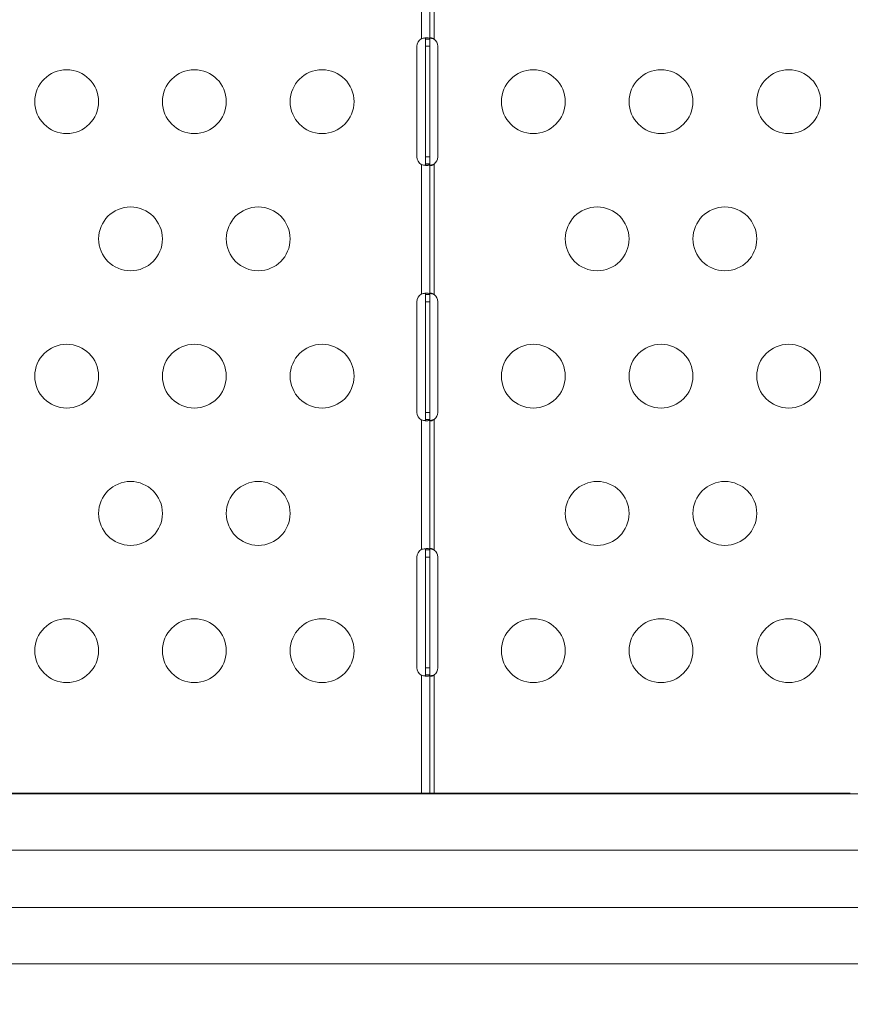
# Model space of a CAD drawing. Units: millimetres. Extents: x 30466 to 58138, y -1147 to 20383.
# Drawn here: x 43234 to 43625, y 12503 to 12966 of the extents above; entities that cross this region are included whole.
import ezdxf

# ---------------------------------------------------------------- set-up
doc = ezdxf.new("R2010")
doc.units = ezdxf.units.MM
doc.header["$MEASUREMENT"] = 0
doc.styles.get("Standard").update_dxf_attribs({"font": 'arial.ttf'})
doc.dimstyles.get("Standard").update_dxf_attribs({"dimtxt": 0.18, "dimasz": 0.18, "dimexe": 0.18, "dimexo": 0.0625, "dimgap": 0.09, "dimtad": 0, "dimtih": 1, "dimtoh": 1, "dimdec": 4, "dimzin": 0, "dimdsep": 46, "dimtxsty": 'Standard', "dimcen": 0.09, "dimadec": 0, "dimazin": 0, "dimtfac": 1, "dimtdec": 4, "dimtofl": 0, "dimtmove": 0, "dimatfit": 3, "dimfxl": 1, "dimtolj": 1, "dimtzin": 0, "dimarcsym": 0})

# ---------------------------------------------------------------- blocks, each defined once
blk = doc.blocks.new('*D32')
at = {"color": 0, "lineweight": -2, "transparency": 16777216}
for p, q in [((37178.4, 19109.82), (37177.22, 19109.82)), ((37177.4, 18929.82), (37177.4, 9973.82)), ((37178.4, 9793.82), (37177.22, 9793.82))]:
    blk.add_line(p, q, dxfattribs=at)
at = {"color": 0, "transparency": 16777216}
for points in [[(37147.4, 18929.82), (37207.4, 18929.82), (37177.4, 19109.82)], [(37147.4, 9973.82), (37207.4, 9973.82), (37177.4, 9793.82)]]:
    blk.add_solid(points, dxfattribs=at)
at = {"layer": 'Defpoints', "color": 0, "transparency": 16777216}
for p in [(43568.28, 19109.82), (37177.4, 9793.82), (42407.97, 9793.82)]:
    blk.add_point(p, dxfattribs=at)
at = {"color": 0, "transparency": 16777216, "insert": (36974.12, 14451.82), "char_height": 300, "attachment_point": 5, "rotation": 90}
blk.add_mtext('\\A1;935', dxfattribs=at)

msp = doc.modelspace()

# ---------------------------------------------------------------- linework, layer by layer
at = {"color": 0, "linetype": 'Continuous', "lineweight": 18}
for p, q in [((43422.99, 12957.08), (43422.99, 13018.05)), ((43426.99, 13018.26), (43426.99, 12956.87)), ((43428.99, 13018.26), (43428.99, 12956.87)), ((43422.98, 12957.07), (43422.99, 12957.08)), ((43424.99, 12956.88), (43426.99, 12956.88)), ((43424.99, 12953.56), (43424.99, 12956.87)), ((43425.65, 12956.87), (43424.99, 12956.87)), ((43426.99, 12956.87), (43425.65, 12956.87)), ((43426.99, 12956.87), (43426.99, 12953.56)), ((43428.98, 12956.88), (43428.97, 12956.88)), ((43420.9, 12901.56), (43420.9, 12953.56)), ((43424.99, 12901.56), (43424.99, 12953.56)), ((43424.99, 12953.56), (43426.99, 12953.56)), ((43426.99, 12953.56), (43426.99, 12901.56)), ((43430.73, 12953.56), (43430.73, 12901.56)), ((43424.99, 12898.26), (43424.99, 12901.56)), ((43424.99, 12901.56), (43426.99, 12901.56)), ((43426.99, 12901.56), (43426.99, 12898.26)), ((43422.99, 12898.05), (43422.98, 12898.05)), ((43422.99, 12837.08), (43422.99, 12898.05)), ((43424.99, 12898.26), (43425.65, 12898.26)), ((43424.99, 12898.25), (43426.99, 12898.25)), ((43425.65, 12898.26), (43426.99, 12898.26)), ((43426.99, 12898.26), (43426.99, 12836.87)), ((43428.98, 12898.25), (43428.97, 12898.25)), ((43428.99, 12898.26), (43428.99, 12836.87)), ((43422.98, 12837.08), (43422.99, 12837.08)), ((43424.99, 12833.56), (43424.99, 12836.87)), ((43425.65, 12836.87), (43424.99, 12836.87)), ((43424.99, 12836.87), (43426.99, 12836.87)), ((43426.99, 12836.87), (43425.65, 12836.87)), ((43426.99, 12836.87), (43426.99, 12833.56)), ((43428.98, 12836.87), (43428.97, 12836.87)), ((43420.89, 12781.56), (43420.89, 12833.56)), ((43424.99, 12781.56), (43424.99, 12833.56)), ((43424.99, 12833.56), (43426.99, 12833.56)), ((43426.99, 12833.56), (43426.99, 12781.56)), ((43430.73, 12833.56), (43430.73, 12781.56)), ((43424.99, 12778.26), (43424.99, 12781.56)), ((43424.99, 12781.56), (43426.99, 12781.56)), ((43426.99, 12781.56), (43426.99, 12778.26)), ((43422.99, 12778.05), (43422.98, 12778.05)), ((43422.99, 12717.08), (43422.99, 12778.05)), ((43424.99, 12778.26), (43426.99, 12778.26)), ((43424.99, 12778.26), (43425.65, 12778.26)), ((43425.65, 12778.26), (43426.99, 12778.26)), ((43426.99, 12778.26), (43426.99, 12716.87)), ((43428.98, 12778.26), (43428.97, 12778.26)), ((43428.99, 12778.26), (43428.99, 12716.87)), ((43422.98, 12717.08), (43422.99, 12717.08)), ((43424.99, 12713.56), (43424.99, 12716.87)), ((43424.99, 12716.87), (43426.99, 12716.87)), ((43425.65, 12716.87), (43424.99, 12716.87)), ((43426.99, 12716.87), (43425.65, 12716.87)), ((43426.99, 12716.87), (43426.99, 12713.56)), ((43428.98, 12716.87), (43428.97, 12716.87)), ((43420.89, 12661.56), (43420.89, 12713.56)), ((43424.99, 12661.56), (43424.99, 12713.56)), ((43424.99, 12713.56), (43426.99, 12713.56)), ((43426.99, 12713.56), (43426.99, 12661.56)), ((43430.73, 12713.56), (43430.73, 12661.56)), ((43424.99, 12658.26), (43424.99, 12661.56)), ((43424.99, 12661.56), (43426.99, 12661.56)), ((43426.99, 12661.56), (43426.99, 12658.26)), ((43422.99, 12658.05), (43422.98, 12658.05)), ((43422.99, 12602.56), (43422.99, 12658.05)), ((43424.99, 12658.26), (43426.99, 12658.26)), ((43424.99, 12658.26), (43425.65, 12658.26)), ((43425.65, 12658.26), (43426.99, 12658.26)), ((43426.99, 12658.26), (43426.99, 12602.56)), ((43428.98, 12658.26), (43428.97, 12658.26)), ((43428.99, 12658.26), (43428.99, 12602.56)), ((43115.72, 12602.35), (43833.71, 12602.35)), ((43207.76, 12602.56), (43247.8, 12602.56)), ((43254.52, 12602.56), (43321.8, 12602.56)), ((43254.52, 12602.35), (43254.52, 12602.56)), ((43328.52, 12602.35), (43328.52, 12602.56)), ((43328.52, 12602.56), (43395.8, 12602.56)), ((43402.52, 12602.56), (43422.21, 12602.56)), ((43402.52, 12602.35), (43402.52, 12602.56)), ((43422.99, 12602.56), (43422.21, 12602.56)), ((43426.99, 12602.56), (43469.79, 12602.56)), ((43476.52, 12602.35), (43476.52, 12602.56)), ((43476.52, 12602.56), (43543.79, 12602.56)), ((43550.52, 12602.56), (43617.79, 12602.56)), ((43550.52, 12602.35), (43550.52, 12602.56)), ((43910.23, 12575.8), (43074.12, 12575.8)), ((43910.23, 12548.9), (43074.12, 12548.9)), ((43153.27, 12522.35), (43833.71, 12522.35))]:
    msp.add_line(p, q, dxfattribs=at)
for centre in [(43256.36, 12927.56), (43316.36, 12927.56), (43376.36, 12927.56), (43475.59, 12927.56), (43535.59, 12927.56), (43595.59, 12927.56), (43286.36, 12863.06), (43346.36, 12863.06), (43505.59, 12863.06), (43565.59, 12863.06), (43256.36, 12798.56), (43316.36, 12798.56), (43376.36, 12798.56), (43475.59, 12798.56), (43535.59, 12798.56), (43595.59, 12798.56), (43286.36, 12734.06), (43346.36, 12734.06), (43505.59, 12734.06), (43565.59, 12734.06), (43256.36, 12669.56), (43316.36, 12669.56), (43376.36, 12669.56), (43475.59, 12669.56), (43535.59, 12669.56), (43595.59, 12669.56)]:
    msp.add_circle(centre, 15, dxfattribs=at)
for centre, start, end in [((43424.9, 12953.56), 118.6664, 180), ((43426.73, 12953.56), 0, 55.7429), ((43424.9, 12901.56), 180, 241.3336), ((43426.73, 12901.56), 304.2571, 0), ((43424.89, 12833.56), 118.6111, 180), ((43426.73, 12833.56), 0, 55.6842), ((43424.89, 12781.56), 180, 241.3889), ((43426.73, 12781.56), 304.3158, 0), ((43424.89, 12713.56), 118.6111, 180), ((43426.73, 12713.56), 0, 55.6842), ((43424.89, 12661.56), 180, 241.3889), ((43426.73, 12661.56), 304.3158, 0)]:
    msp.add_arc(centre, 4, start, end, dxfattribs=at)
at = {"color": 0, "linetype": 'Continuous', "lineweight": 18, "extrusion": (2.78561e-16, -9.77942e-08, -1)}
for centre in [(43252.57, 12602.56), (43326.56, 12602.56), (43400.56, 12602.56), (43474.56, 12602.56), (43548.56, 12602.56), (43622.56, 12602.56)]:
    msp.add_ellipse(centre, major_axis=(-5, 0), ratio=0, start_param=0.306723, end_param=1.972814, dxfattribs=at)
at = {"color": 0, "linetype": 'Continuous', "lineweight": 18}
msp.add_ellipse((43422.99, 12602.56), major_axis=(4, 0), ratio=0, start_param=-1.570796, end_param=0, dxfattribs=at)
for points, knots in [([(43422.99, 12957.08), (43423.17, 12957.14), (43423.46, 12957.24), (43424.11, 12957.4), (43424.38, 12957.45), (43425.08, 12957.55), (43425.47, 12957.57), (43426.15, 12957.55), (43426.42, 12957.5), (43426.74, 12957.35), (43426.83, 12957.28), (43426.97, 12957.08), (43426.99, 12956.96), (43426.99, 12956.88)], [0, 0, 0, 0, 0.0585025, 0.0585025, 0.1033295, 0.1033295, 0.1761675, 0.1761675, 0.2490337, 0.2490337, 0.2947021, 0.2947021, 0.3533225, 0.3533225, 0.3533225, 0.3533225]), ([(43424.99, 12956.88), (43424.99, 12956.97), (43424.98, 12957.11), (43424.88, 12957.34), (43424.82, 12957.41), (43424.71, 12957.47), (43424.69, 12957.48), (43424.68, 12957.49)], [-0.20251518, -0.20251518, -0.20251518, -0.20251518, -0.15957348, -0.15957348, -0.12868886, -0.12868886, -0.12318421, -0.12318421, -0.12318421, -0.12318421]), ([(43424.99, 12956.87), (43424.99, 12956.87), (43424.99, 12956.87), (43424.99, 12956.87), (43424.99, 12956.87), (43424.99, 12956.88)], [-0.0008446369, -0.0008446369, -0.0008446369, -0.0008446369, -0.0004223064, -0.0004223064, 0, 0, 0, 0]), ([(43426.99, 12957.08), (43426.99, 12957.15), (43426.99, 12957.26), (43427.08, 12957.43), (43427.14, 12957.48), (43427.31, 12957.56), (43427.42, 12957.57), (43427.7, 12957.55), (43427.86, 12957.52), (43428.18, 12957.4), (43428.34, 12957.33), (43428.58, 12957.18), (43428.66, 12957.13), (43428.82, 12957.01), (43428.9, 12956.95), (43428.98, 12956.88)], [0, 0, 0, 0, 0.0375527, 0.0375527, 0.0653713, 0.0653713, 0.0972289, 0.0972289, 0.1293789, 0.1293789, 0.1593285, 0.1593285, 0.1752398, 0.1752398, 0.1921223, 0.1921223, 0.1921223, 0.1921223]), ([(43426.99, 12956.88), (43426.99, 12956.87), (43426.99, 12956.87), (43426.99, 12956.87), (43426.99, 12956.87), (43426.99, 12956.87)], [0, 0, 0, 0, 0.000676552, 0.000676552, 0.001353068, 0.001353068, 0.001353068, 0.001353068]), ([(43428.97, 12956.88), (43428.79, 12956.96), (43428.52, 12957.07), (43427.93, 12957.26), (43427.67, 12957.33), (43427.31, 12957.41), (43427.21, 12957.43), (43427.11, 12957.45)], [-0.6718912, -0.6718912, -0.6718912, -0.6718912, -0.5639927, -0.5639927, -0.4792054, -0.4792054, -0.4448757, -0.4448757, -0.4448757, -0.4448757]), ([(43428.99, 12956.87), (43428.98, 12956.87), (43428.98, 12956.87), (43428.98, 12956.87), (43428.98, 12956.87), (43428.97, 12956.88)], [-0.00135283, -0.00135283, -0.00135283, -0.00135283, -0.000676436, -0.000676436, 0, 0, 0, 0]), ([(43428.98, 12956.88), (43428.98, 12956.87), (43428.98, 12956.87), (43428.98, 12956.87), (43428.99, 12956.87), (43428.99, 12956.87)], [0, 0, 0, 0, 0.000421999, 0.000421999, 0.0008439805, 0.0008439805, 0.0008439805, 0.0008439805]), ([(43426.99, 12898.25), (43426.99, 12898.18), (43426.98, 12898.08), (43426.88, 12897.9), (43426.81, 12897.83), (43426.56, 12897.67), (43426.32, 12897.61), (43425.69, 12897.55), (43425.32, 12897.56), (43424.6, 12897.64), (43424.29, 12897.69), (43423.68, 12897.83), (43423.36, 12897.92), (43422.99, 12898.05)], [0, 0, 0, 0, 0.0538902, 0.0538902, 0.0964577, 0.0964577, 0.1775764, 0.1775764, 0.2586195, 0.2586195, 0.3165094, 0.3165094, 0.3664081, 0.3664081, 0.3664081, 0.3664081]), ([(43424.68, 12897.64), (43424.72, 12897.65), (43424.75, 12897.68), (43424.85, 12897.76), (43424.9, 12897.83), (43424.98, 12898.04), (43424.99, 12898.17), (43424.99, 12898.25)], [-0.07694996, -0.07694996, -0.07694996, -0.07694996, -0.06478819, -0.06478819, -0.03752012, -0.03752012, 0, 0, 0, 0]), ([(43424.99, 12898.25), (43424.99, 12898.25), (43424.99, 12898.25), (43424.99, 12898.26), (43424.99, 12898.26), (43424.99, 12898.26)], [-0.000844466, -0.000844466, -0.000844466, -0.000844466, -0.000422233, -0.000422233, 0, 0, 0, 0]), ([(43426.99, 12898.26), (43426.99, 12898.26), (43426.99, 12898.26), (43426.99, 12898.25), (43426.99, 12898.25), (43426.99, 12898.25)], [0, 0, 0, 0, 0.000676725, 0.000676725, 0.001353488, 0.001353488, 0.001353488, 0.001353488]), ([(43428.98, 12898.25), (43428.89, 12898.17), (43428.74, 12898.05), (43428.4, 12897.84), (43428.26, 12897.76), (43427.95, 12897.64), (43427.78, 12897.59), (43427.49, 12897.56), (43427.37, 12897.56), (43427.17, 12897.63), (43427.1, 12897.68), (43427.03, 12897.79), (43427.02, 12897.83), (43426.99, 12897.93), (43426.99, 12897.99), (43426.99, 12898.05)], [0, 0, 0, 0, 0.0366653, 0.0366653, 0.0632279, 0.0632279, 0.0950323, 0.0950323, 0.1262684, 0.1262684, 0.1561806, 0.1561806, 0.1718251, 0.1718251, 0.1882308, 0.1882308, 0.1882308, 0.1882308]), ([(43427.11, 12897.68), (43427.18, 12897.69), (43427.25, 12897.71), (43427.59, 12897.78), (43427.86, 12897.85), (43428.5, 12898.05), (43428.79, 12898.17), (43428.97, 12898.25)], [-0.121374, -0.121374, -0.121374, -0.121374, -0.1088071, -0.1088071, -0.0612345, -0.0612345, 0, 0, 0, 0]), ([(43428.97, 12898.25), (43428.98, 12898.25), (43428.98, 12898.25), (43428.98, 12898.26), (43428.98, 12898.26), (43428.99, 12898.26)], [-0.001353356, -0.001353356, -0.001353356, -0.001353356, -0.000676664, -0.000676664, 0, 0, 0, 0]), ([(43428.99, 12898.26), (43428.99, 12898.26), (43428.98, 12898.26), (43428.98, 12898.25), (43428.98, 12898.25), (43428.98, 12898.25)], [0, 0, 0, 0, 0.0004219899, 0.0004219899, 0.0008439401, 0.0008439401, 0.0008439401, 0.0008439401]), ([(43422.99, 12837.08), (43423.17, 12837.15), (43423.46, 12837.24), (43424.11, 12837.4), (43424.38, 12837.45), (43425.08, 12837.55), (43425.47, 12837.57), (43426.15, 12837.55), (43426.42, 12837.5), (43426.74, 12837.35), (43426.83, 12837.28), (43426.97, 12837.08), (43426.99, 12836.96), (43426.99, 12836.87)], [0, 0, 0, 0, 0.0585717, 0.0585717, 0.1034703, 0.1034703, 0.1764249, 0.1764249, 0.2494083, 0.2494083, 0.295151, 0.295151, 0.3538773, 0.3538773, 0.3538773, 0.3538773]), ([(43424.99, 12836.87), (43424.99, 12836.96), (43424.98, 12837.11), (43424.88, 12837.33), (43424.82, 12837.41), (43424.71, 12837.47), (43424.69, 12837.48), (43424.67, 12837.49)], [-0.20252048, -0.20252048, -0.20252048, -0.20252048, -0.15958422, -0.15958422, -0.12870706, -0.12870706, -0.1229326, -0.1229326, -0.1229326, -0.1229326]), ([(43424.99, 12836.87), (43424.99, 12836.87), (43424.99, 12836.87), (43424.99, 12836.87), (43424.99, 12836.87), (43424.99, 12836.87)], [-0.0008448299, -0.0008448299, -0.0008448299, -0.0008448299, -0.0004224314, -0.0004224314, 0, 0, 0, 0]), ([(43426.99, 12837.08), (43426.99, 12837.15), (43426.99, 12837.26), (43427.08, 12837.43), (43427.14, 12837.48), (43427.31, 12837.56), (43427.42, 12837.57), (43427.7, 12837.55), (43427.86, 12837.52), (43428.18, 12837.4), (43428.34, 12837.33), (43428.58, 12837.18), (43428.66, 12837.13), (43428.82, 12837.01), (43428.9, 12836.94), (43428.98, 12836.87)], [0, 0, 0, 0, 0.0375631, 0.0375631, 0.0653961, 0.0653961, 0.0972612, 0.0972612, 0.1294276, 0.1294276, 0.1593804, 0.1593804, 0.175296, 0.175296, 0.1921847, 0.1921847, 0.1921847, 0.1921847]), ([(43426.99, 12836.87), (43426.99, 12836.87), (43426.99, 12836.87), (43426.99, 12836.87), (43426.99, 12836.87), (43426.99, 12836.87)], [0, 0, 0, 0, 0.000676804, 0.000676804, 0.00135357, 0.00135357, 0.00135357, 0.00135357]), ([(43428.97, 12836.87), (43428.79, 12836.95), (43428.52, 12837.07), (43427.93, 12837.26), (43427.67, 12837.33), (43427.31, 12837.41), (43427.21, 12837.43), (43427.11, 12837.45)], [-0.671874, -0.671874, -0.671874, -0.671874, -0.5639751, -0.5639751, -0.479198, -0.479198, -0.4446487, -0.4446487, -0.4446487, -0.4446487]), ([(43428.99, 12836.87), (43428.98, 12836.87), (43428.98, 12836.87), (43428.98, 12836.87), (43428.98, 12836.87), (43428.97, 12836.87)], [-0.001353755, -0.001353755, -0.001353755, -0.001353755, -0.000676891, -0.000676891, 0, 0, 0, 0]), ([(43428.98, 12836.87), (43428.98, 12836.87), (43428.98, 12836.87), (43428.98, 12836.87), (43428.99, 12836.87), (43428.99, 12836.87)], [0, 0, 0, 0, 0.0004226617, 0.0004226617, 0.0008453442, 0.0008453442, 0.0008453442, 0.0008453442]), ([(43426.99, 12778.26), (43426.99, 12778.18), (43426.98, 12778.08), (43426.88, 12777.9), (43426.82, 12777.84), (43426.56, 12777.67), (43426.32, 12777.61), (43425.69, 12777.55), (43425.32, 12777.56), (43424.6, 12777.64), (43424.29, 12777.69), (43423.69, 12777.83), (43423.36, 12777.91), (43422.99, 12778.05)], [0, 0, 0, 0, 0.0538662, 0.0538662, 0.0964078, 0.0964078, 0.177501, 0.177501, 0.2585175, 0.2585175, 0.3163979, 0.3163979, 0.3662019, 0.3662019, 0.3662019, 0.3662019]), ([(43424.67, 12777.64), (43424.71, 12777.65), (43424.75, 12777.68), (43424.85, 12777.76), (43424.9, 12777.83), (43424.98, 12778.04), (43424.99, 12778.17), (43424.99, 12778.26)], [-0.0772289, -0.0772289, -0.0772289, -0.0772289, -0.06478891, -0.06478891, -0.0375218, -0.0375218, 0, 0, 0, 0]), ([(43424.99, 12778.26), (43424.99, 12778.26), (43424.99, 12778.26), (43424.99, 12778.26), (43424.99, 12778.26), (43424.99, 12778.26)], [-0.0008452418, -0.0008452418, -0.0008452418, -0.0008452418, -0.0004226265, -0.0004226265, 0, 0, 0, 0]), ([(43426.99, 12778.26), (43426.99, 12778.26), (43426.99, 12778.26), (43426.99, 12778.26), (43426.99, 12778.26), (43426.99, 12778.26)], [0, 0, 0, 0, 0.000677041, 0.000677041, 0.001354119, 0.001354119, 0.001354119, 0.001354119]), ([(43428.98, 12778.26), (43428.89, 12778.17), (43428.74, 12778.05), (43428.41, 12777.84), (43428.26, 12777.77), (43427.95, 12777.64), (43427.79, 12777.59), (43427.49, 12777.56), (43427.37, 12777.56), (43427.22, 12777.61), (43427.18, 12777.63), (43427.12, 12777.67), (43427.09, 12777.7), (43427.06, 12777.74), (43427.05, 12777.76), (43427.02, 12777.82), (43427.01, 12777.86), (43426.99, 12777.94), (43426.99, 12777.99), (43426.99, 12778.05)], [0, 0, 0, 0, 0.0366264, 0.0366264, 0.0631831, 0.0631831, 0.0950794, 0.0950794, 0.1263928, 0.1263928, 0.1411782, 0.1411782, 0.1525021, 0.1525021, 0.1611996, 0.1611996, 0.1749151, 0.1749151, 0.1864478, 0.1864478, 0.1864478, 0.1864478]), ([(43427.11, 12777.68), (43427.22, 12777.7), (43427.33, 12777.72), (43427.69, 12777.81), (43427.95, 12777.88), (43428.53, 12778.07), (43428.8, 12778.18), (43428.97, 12778.26)], [-0.1222028, -0.1222028, -0.1222028, -0.1222028, -0.1020499, -0.1020499, -0.0573215, -0.0573215, 0, 0, 0, 0]), ([(43428.97, 12778.26), (43428.98, 12778.26), (43428.98, 12778.26), (43428.98, 12778.26), (43428.98, 12778.26), (43428.99, 12778.26)], [-0.001354105, -0.001354105, -0.001354105, -0.001354105, -0.000677031, -0.000677031, 0, 0, 0, 0]), ([(43428.99, 12778.26), (43428.99, 12778.26), (43428.98, 12778.26), (43428.98, 12778.26), (43428.98, 12778.26), (43428.98, 12778.26)], [0, 0, 0, 0, 0.0004226576, 0.0004226576, 0.0008453172, 0.0008453172, 0.0008453172, 0.0008453172]), ([(43422.99, 12717.08), (43423.17, 12717.15), (43423.46, 12717.24), (43424.11, 12717.4), (43424.38, 12717.45), (43425.08, 12717.55), (43425.47, 12717.57), (43426.15, 12717.55), (43426.42, 12717.5), (43426.74, 12717.35), (43426.83, 12717.28), (43426.97, 12717.08), (43426.99, 12716.96), (43426.99, 12716.87)], [0, 0, 0, 0, 0.0585717, 0.0585717, 0.1034703, 0.1034703, 0.1764249, 0.1764249, 0.2494083, 0.2494083, 0.295151, 0.295151, 0.3538773, 0.3538773, 0.3538773, 0.3538773]), ([(43424.99, 12716.87), (43424.99, 12716.96), (43424.98, 12717.11), (43424.88, 12717.33), (43424.82, 12717.41), (43424.71, 12717.47), (43424.69, 12717.48), (43424.67, 12717.49)], [-0.20252048, -0.20252048, -0.20252048, -0.20252048, -0.15958422, -0.15958422, -0.12870706, -0.12870706, -0.1229326, -0.1229326, -0.1229326, -0.1229326]), ([(43424.99, 12716.87), (43424.99, 12716.87), (43424.99, 12716.87), (43424.99, 12716.87), (43424.99, 12716.87), (43424.99, 12716.87)], [-0.0008453499, -0.0008453499, -0.0008453499, -0.0008453499, -0.0004226479, -0.0004226479, 0, 0, 0, 0]), ([(43426.99, 12717.08), (43426.99, 12717.15), (43426.99, 12717.26), (43427.08, 12717.43), (43427.14, 12717.48), (43427.31, 12717.56), (43427.42, 12717.57), (43427.7, 12717.55), (43427.86, 12717.52), (43428.18, 12717.4), (43428.34, 12717.33), (43428.58, 12717.18), (43428.66, 12717.13), (43428.82, 12717.01), (43428.9, 12716.94), (43428.98, 12716.87)], [0, 0, 0, 0, 0.0375631, 0.0375631, 0.0653961, 0.0653961, 0.0972612, 0.0972612, 0.1294276, 0.1294276, 0.1593804, 0.1593804, 0.175296, 0.175296, 0.1921847, 0.1921847, 0.1921847, 0.1921847]), ([(43426.99, 12716.87), (43426.99, 12716.87), (43426.99, 12716.87), (43426.99, 12716.87), (43426.99, 12716.87), (43426.99, 12716.87)], [0, 0, 0, 0, 0.000676857, 0.000676857, 0.001353702, 0.001353702, 0.001353702, 0.001353702]), ([(43428.97, 12716.87), (43428.79, 12716.95), (43428.52, 12717.07), (43427.93, 12717.26), (43427.67, 12717.33), (43427.31, 12717.41), (43427.21, 12717.43), (43427.11, 12717.45)], [-0.671874, -0.671874, -0.671874, -0.671874, -0.5639752, -0.5639752, -0.479198, -0.479198, -0.4446487, -0.4446487, -0.4446487, -0.4446487]), ([(43428.99, 12716.87), (43428.98, 12716.87), (43428.98, 12716.87), (43428.98, 12716.87), (43428.98, 12716.87), (43428.97, 12716.87)], [-0.001353308, -0.001353308, -0.001353308, -0.001353308, -0.000676682, -0.000676682, 0, 0, 0, 0]), ([(43428.98, 12716.87), (43428.98, 12716.87), (43428.98, 12716.87), (43428.98, 12716.87), (43428.99, 12716.87), (43428.99, 12716.87)], [0, 0, 0, 0, 0.0004223204, 0.0004223204, 0.0008446071, 0.0008446071, 0.0008446071, 0.0008446071]), ([(43426.99, 12658.26), (43426.99, 12658.18), (43426.98, 12658.08), (43426.88, 12657.9), (43426.82, 12657.84), (43426.56, 12657.67), (43426.32, 12657.61), (43425.69, 12657.55), (43425.32, 12657.56), (43424.6, 12657.64), (43424.29, 12657.69), (43423.69, 12657.83), (43423.36, 12657.91), (43422.99, 12658.05)], [0, 0, 0, 0, 0.0538662, 0.0538662, 0.0964078, 0.0964078, 0.177501, 0.177501, 0.2585175, 0.2585175, 0.3163979, 0.3163979, 0.3662019, 0.3662019, 0.3662019, 0.3662019]), ([(43424.67, 12657.64), (43424.71, 12657.65), (43424.75, 12657.68), (43424.85, 12657.76), (43424.9, 12657.83), (43424.98, 12658.04), (43424.99, 12658.17), (43424.99, 12658.26)], [-0.0772289, -0.0772289, -0.0772289, -0.0772289, -0.06478891, -0.06478891, -0.0375218, -0.0375218, 0, 0, 0, 0]), ([(43424.99, 12658.26), (43424.99, 12658.26), (43424.99, 12658.26), (43424.99, 12658.26), (43424.99, 12658.26), (43424.99, 12658.26)], [-0.0008452243, -0.0008452243, -0.0008452243, -0.0008452243, -0.0004226235, -0.0004226235, 0, 0, 0, 0]), ([(43426.99, 12658.26), (43426.99, 12658.26), (43426.99, 12658.26), (43426.99, 12658.26), (43426.99, 12658.26), (43426.99, 12658.26)], [0, 0, 0, 0, 0.000676991, 0.000676991, 0.001354, 0.001354, 0.001354, 0.001354]), ([(43428.98, 12658.26), (43428.89, 12658.17), (43428.74, 12658.05), (43428.41, 12657.84), (43428.26, 12657.77), (43427.95, 12657.64), (43427.79, 12657.59), (43427.49, 12657.56), (43427.37, 12657.56), (43427.22, 12657.61), (43427.18, 12657.63), (43427.12, 12657.67), (43427.09, 12657.7), (43427.06, 12657.74), (43427.05, 12657.76), (43427.02, 12657.82), (43427.01, 12657.86), (43426.99, 12657.94), (43426.99, 12657.99), (43426.99, 12658.05)], [0, 0, 0, 0, 0.0366264, 0.0366264, 0.0631831, 0.0631831, 0.0950794, 0.0950794, 0.1263928, 0.1263928, 0.1411782, 0.1411782, 0.1525021, 0.1525021, 0.1611996, 0.1611996, 0.1749151, 0.1749151, 0.1864478, 0.1864478, 0.1864478, 0.1864478]), ([(43427.11, 12657.68), (43427.22, 12657.7), (43427.33, 12657.72), (43427.69, 12657.81), (43427.95, 12657.88), (43428.53, 12658.07), (43428.8, 12658.18), (43428.97, 12658.26)], [-0.1222028, -0.1222028, -0.1222028, -0.1222028, -0.1020499, -0.1020499, -0.0573215, -0.0573215, 0, 0, 0, 0]), ([(43428.97, 12658.26), (43428.98, 12658.26), (43428.98, 12658.26), (43428.98, 12658.26), (43428.98, 12658.26), (43428.99, 12658.26)], [-0.001354053, -0.001354053, -0.001354053, -0.001354053, -0.000677011, -0.000677011, 0, 0, 0, 0]), ([(43428.99, 12658.26), (43428.99, 12658.26), (43428.98, 12658.26), (43428.98, 12658.26), (43428.98, 12658.26), (43428.98, 12658.26)], [0, 0, 0, 0, 0.0004226212, 0.0004226212, 0.0008452276, 0.0008452276, 0.0008452276, 0.0008452276]), ([(43248.44, 12602.35), (43248.35, 12602.4), (43248.27, 12602.45), (43248.06, 12602.54), (43247.92, 12602.56), (43247.8, 12602.56)], [0.5101395, 0.5101395, 0.5101395, 0.5101395, 0.5587323, 0.5587323, 0.6458237, 0.6458237, 0.6458237, 0.6458237]), ([(43254.52, 12602.56), (43254.77, 12602.56), (43255.01, 12602.54), (43255.37, 12602.45), (43255.49, 12602.4), (43255.61, 12602.35)], [0, 0, 0, 0, 0.0869257, 0.0869257, 0.1356846, 0.1356846, 0.1356846, 0.1356846]), ([(43322.43, 12602.35), (43322.35, 12602.4), (43322.27, 12602.45), (43322.05, 12602.54), (43321.92, 12602.56), (43321.8, 12602.56)], [0.5101394, 0.5101394, 0.5101394, 0.5101394, 0.5587323, 0.5587323, 0.6458237, 0.6458237, 0.6458237, 0.6458237]), ([(43328.52, 12602.56), (43328.77, 12602.56), (43329.01, 12602.54), (43329.36, 12602.45), (43329.49, 12602.4), (43329.61, 12602.35)], [0, 0, 0, 0, 0.0869257, 0.0869257, 0.1356847, 0.1356847, 0.1356847, 0.1356847]), ([(43396.43, 12602.35), (43396.35, 12602.4), (43396.27, 12602.45), (43396.05, 12602.54), (43395.92, 12602.56), (43395.8, 12602.56)], [0.5101394, 0.5101394, 0.5101394, 0.5101394, 0.5587323, 0.5587323, 0.6458237, 0.6458237, 0.6458237, 0.6458237]), ([(43402.52, 12602.56), (43402.77, 12602.56), (43403.01, 12602.54), (43403.36, 12602.45), (43403.49, 12602.4), (43403.61, 12602.35)], [0, 0, 0, 0, 0.0869257, 0.0869257, 0.1356847, 0.1356847, 0.1356847, 0.1356847]), ([(43470.43, 12602.35), (43470.35, 12602.4), (43470.27, 12602.45), (43470.05, 12602.54), (43469.92, 12602.56), (43469.79, 12602.56)], [0.5101394, 0.5101394, 0.5101394, 0.5101394, 0.5587323, 0.5587323, 0.6458237, 0.6458237, 0.6458237, 0.6458237]), ([(43476.52, 12602.56), (43476.77, 12602.56), (43477, 12602.54), (43477.36, 12602.45), (43477.49, 12602.4), (43477.61, 12602.35)], [0, 0, 0, 0, 0.0869257, 0.0869257, 0.1356847, 0.1356847, 0.1356847, 0.1356847]), ([(43544.43, 12602.35), (43544.35, 12602.4), (43544.27, 12602.45), (43544.05, 12602.54), (43543.92, 12602.56), (43543.79, 12602.56)], [0.5101393, 0.5101393, 0.5101393, 0.5101393, 0.5587323, 0.5587323, 0.6458237, 0.6458237, 0.6458237, 0.6458237]), ([(43550.52, 12602.56), (43550.76, 12602.56), (43551, 12602.54), (43551.36, 12602.45), (43551.48, 12602.4), (43551.6, 12602.35)], [0, 0, 0, 0, 0.0869257, 0.0869257, 0.1356847, 0.1356847, 0.1356847, 0.1356847]), ([(43618.43, 12602.35), (43618.35, 12602.4), (43618.27, 12602.45), (43618.05, 12602.54), (43617.92, 12602.56), (43617.79, 12602.56)], [0.5101393, 0.5101393, 0.5101393, 0.5101393, 0.5587323, 0.5587323, 0.6458237, 0.6458237, 0.6458237, 0.6458237])]:
    msp.add_open_spline(points, degree=3, knots=knots, dxfattribs=at)

# ---------------------------------------------------------------- dimensions: what is measured, and where the dimension line sits
dim = msp.add_linear_dim(base=(37177.4, 9793.82), p1=(43568.28, 19109.82), p2=(42407.97, 9793.82), angle=90, text='935', dimstyle='Standard', override={"dimtxt": 300, "dimasz": 180, "dimgap": 50, "dimtad": 1, "dimtih": 0, "dimdec": 0, "dimlfac": 0.1, "dimrnd": 5, "dimfxlon": 1})
dim.commit()
dim.dimension.update_dxf_attribs({"geometry": '*D32', "text_midpoint": (36974.12, 14451.82)})

doc.saveas('drawing.dxf')
